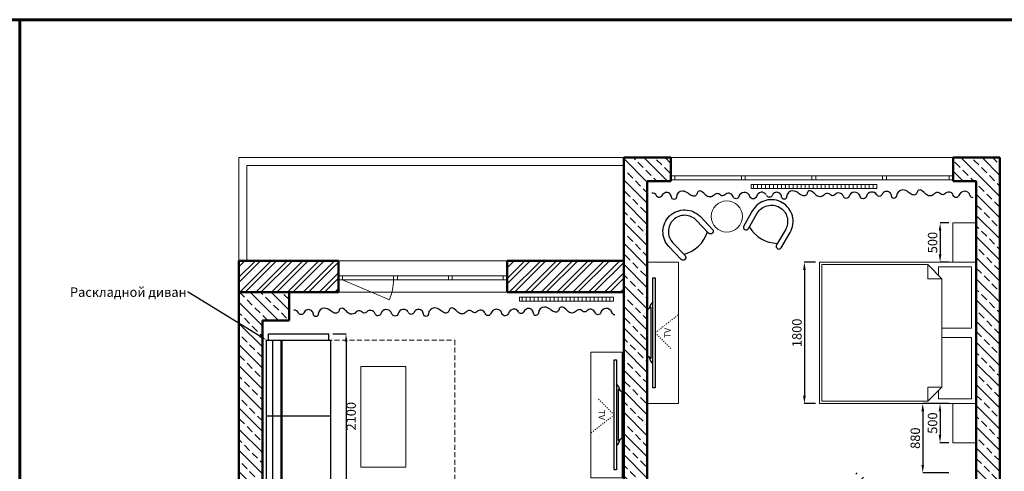
# Model space of a CAD drawing. Units: millimetres. Extents: x -9546 to 196108, y 3280 to 131795.
# Drawn here: x 24730 to 37281, y 11798 to 17552 of the extents above; entities that cross this region are included whole.
import ezdxf
from ezdxf import colors
from ezdxf.entities.mleader import LeaderData, LeaderLine
from ezdxf.math import Vec2, Vec3

# ---------------------------------------------------------------- set-up
doc = ezdxf.new("R2010")
doc.units = ezdxf.units.MM
doc.linetypes.add('ACAD_ISO03W100', pattern=[30, 12, -18])
doc.linetypes.add('DASHED', pattern=[19.05, 12.7, -6.35])
doc.layers.get('0').update_dxf_attribs({"lineweight": 9})
doc.layers.add('MEBEL', color=7, linetype='Continuous', true_color=0x161819)
doc.layers.add('Мебель', color=7, linetype='Continuous', true_color=0x161819)
doc.layers.add('Рамка', color=7, linetype='Continuous')
doc.styles.add('TimesNR', font='Times New Roman.ttf', dxfattribs={"height": 150})
doc.styles.add('Аннотативный', font='txt', dxfattribs={"height": 120})
doc.dimstyles.new('Аннотативный', dxfattribs={"dimscale": 0, "dimtxt": 120, "dimasz": 100, "dimexe": 1.25, "dimexo": 50, "dimgap": 20, "dimtad": 2, "dimdec": 0, "dimrnd": 5, "dimtxsty": 'Аннотативный', "dimcen": 50, "dimadec": 0, "dimazin": 0, "dimtfac": 1, "dimtdec": 0, "dimtmove": 0, "dimatfit": 3, "dimfxl": 1, "dimtfill": 1, "dimarcsym": 0})
pattern_1 = [(90, (74672.97, -9757.9), (-50.8, 0), [])]

# ---------------------------------------------------------------- blocks, each defined once
blk = doc.blocks.new('kr1')
at = {"linetype": 'Continuous', "lineweight": 0}
for p, q in [((0, 0), (0, -2000)), ((1800, 0), (0, 0)), ((1800, -2000), (1800, 0)), ((60, -60), (60, -480)), ((840, -60), (60, -60)), ((840, -440), (840, -60)), ((960, -60), (1740, -60)), ((960, -440), (960, -60)), ((1740, -60), (1740, -480)), ((210, -440), (30, -620)), ((60, -480), (170, -480)), ((210, -440), (900, -440)), ((210, -620), (210, -440)), ((1590, -440), (900, -440)), ((1590, -440), (1770, -620)), ((1590, -620), (1590, -440)), ((1740, -480), (1630, -480)), ((30, -620), (210, -620)), ((30, -1970), (30, -620)), ((1770, -620), (1590, -620)), ((1770, -1970), (1770, -620)), ((0, -2000), (1800, -2000)), ((900, -1970), (30, -1970)), ((900, -1970), (1770, -1970))]:
    blk.add_line(p, q, dxfattribs=at)
blk = doc.blocks.new('ММ44 850х2100')
for p, q in [((-2100, 0), (-2020, 0)), ((-2100, 0), (-2100, -770)), ((-2020, 25), (-80, 25)), ((-2020, 25), (-2020, -795)), ((-1050, -795), (-1050, 25)), ((-80, 25), (-80, -795)), ((-80, 0), (0, 0)), ((0, 0), (0, -770)), ((-2020, -55), (-80, -55)), ((-2020, -161), (-80, -161)), ((-2020, -175), (-80, -175)), ((-2100, -770), (-2020, -770)), ((-2020, -795), (-80, -795)), ((-80, -770), (0, -770))]:
    blk.add_line(p, q)
blk = doc.blocks.new('*D329')
at = {"color": 0, "lineweight": -2, "transparency": 16777216}
for p, q in [((34875, 14462), (34732, 14462)), ((34733, 14362), (34733, 12762)), ((34875, 12662), (34732, 12662))]:
    blk.add_line(p, q, dxfattribs=at)
at = {"color": 0, "transparency": 16777216}
for points in [[(34716, 14362), (34750, 14362), (34733, 14462)], [(34716, 12762), (34750, 12762), (34733, 12662)]]:
    blk.add_solid(points, dxfattribs=at)
at = {"layer": 'Defpoints', "color": 0, "transparency": 16777216}
for p in [(34925, 14462), (34733, 12662), (34925, 12662)]:
    blk.add_point(p, dxfattribs=at)
at = {"color": 0, "transparency": 16777216, "insert": (34653, 13562), "char_height": 120, "attachment_point": 5, "rotation": 90, "style": 'Аннотативный', "bg_fill": 3, "box_fill_scale": 1.1, "bg_fill_color": 256, "bg_fill_true_color": 13158600, "bg_fill_transparency": 0}
blk.add_mtext('1800', dxfattribs=at)
blk = doc.blocks.new('*D330')
at = {"color": 0, "lineweight": -2, "transparency": 16777216}
for p, q in [((36575, 14962), (36462, 14962)), ((36463, 14862), (36463, 14562)), ((36575, 14462), (36462, 14462))]:
    blk.add_line(p, q, dxfattribs=at)
at = {"color": 0, "transparency": 16777216}
for points in [[(36446, 14862), (36479, 14862), (36463, 14962)], [(36446, 14562), (36479, 14562), (36463, 14462)]]:
    blk.add_solid(points, dxfattribs=at)
at = {"layer": 'Defpoints', "color": 0, "transparency": 16777216}
for p in [(36625, 14962), (36463, 14462), (36625, 14462)]:
    blk.add_point(p, dxfattribs=at)
at = {"color": 0, "transparency": 16777216, "insert": (36383, 14712), "char_height": 120, "attachment_point": 5, "rotation": 90, "style": 'Аннотативный', "bg_fill": 3, "box_fill_scale": 1.1, "bg_fill_color": 256, "bg_fill_true_color": 13158600, "bg_fill_transparency": 0}
blk.add_mtext('500', dxfattribs=at)
blk = doc.blocks.new('*D331')
at = {"color": 0, "lineweight": -2, "transparency": 16777216}
for p, q in [((36575, 12662), (36460, 12662)), ((36462, 12562), (36462, 12262)), ((36575, 12162), (36460, 12162))]:
    blk.add_line(p, q, dxfattribs=at)
at = {"color": 0, "transparency": 16777216}
for points in [[(36445, 12562), (36478, 12562), (36462, 12662)], [(36445, 12262), (36478, 12262), (36462, 12162)]]:
    blk.add_solid(points, dxfattribs=at)
at = {"layer": 'Defpoints', "color": 0, "transparency": 16777216}
for p in [(36625, 12662), (36462, 12162), (36625, 12162)]:
    blk.add_point(p, dxfattribs=at)
at = {"color": 0, "transparency": 16777216, "insert": (36382, 12412), "char_height": 120, "attachment_point": 5, "rotation": 90, "style": 'Аннотативный', "bg_fill": 3, "box_fill_scale": 1.1, "bg_fill_color": 256, "bg_fill_true_color": 13158600, "bg_fill_transparency": 0}
blk.add_mtext('500', dxfattribs=at)
blk = doc.blocks.new('*D332')
at = {"color": 0, "lineweight": -2, "transparency": 16777216}
for p, q in [((36575, 12662), (36241, 12662)), ((36242, 12562), (36242, 11879)), ((36575, 11779), (36241, 11779))]:
    blk.add_line(p, q, dxfattribs=at)
at = {"color": 0, "transparency": 16777216}
for points in [[(36225, 12562), (36259, 12562), (36242, 12662)], [(36225, 11879), (36259, 11879), (36242, 11779)]]:
    blk.add_solid(points, dxfattribs=at)
at = {"layer": 'Defpoints', "color": 0, "transparency": 16777216}
for p in [(36625, 12662), (36242, 11779), (36625, 11779)]:
    blk.add_point(p, dxfattribs=at)
at = {"color": 0, "transparency": 16777216, "insert": (36162, 12220), "char_height": 120, "attachment_point": 5, "rotation": 90, "style": 'Аннотативный', "bg_fill": 3, "box_fill_scale": 1.1, "bg_fill_color": 256, "bg_fill_true_color": 13158600, "bg_fill_transparency": 0}
blk.add_mtext('880', dxfattribs=at)
blk = doc.blocks.new('*D339')
at = {"color": 0, "lineweight": -2, "transparency": 16777216}
for p, q in [((28722, 13549), (28892, 13549)), ((28890, 13449), (28890, 11549)), ((28722, 11449), (28892, 11449))]:
    blk.add_line(p, q, dxfattribs=at)
at = {"color": 0, "transparency": 16777216}
for points in [[(28874, 13449), (28907, 13449), (28890, 13549)], [(28874, 11549), (28907, 11549), (28890, 11449)]]:
    blk.add_solid(points, dxfattribs=at)
at = {"layer": 'Defpoints', "color": 0, "transparency": 16777216}
for p in [(28672, 13549), (28672, 11449), (28890, 11449)]:
    blk.add_point(p, dxfattribs=at)
at = {"color": 0, "transparency": 16777216, "insert": (28970, 12499), "char_height": 120, "attachment_point": 5, "rotation": 90, "style": 'Аннотативный', "bg_fill": 3, "box_fill_scale": 1.1, "bg_fill_color": 256, "bg_fill_true_color": 13158600, "bg_fill_transparency": 0}
blk.add_mtext('2100', dxfattribs=at)

msp = doc.modelspace()

# ---------------------------------------------------------------- hatches: boundary and pattern name
at = {"true_color": 0x000000}
h = msp.add_hatch(dxfattribs=at)
h.set_pattern_fill('ANSI31', color=18, scale=16, angle=45)
h.set_pattern_definition(pattern_1)
h.paths.add_polyline_path([(35654.7, 15450.1), (34054.7, 15450.1), (34054.7, 15400.1), (35654.7, 15400.1)])
h = msp.add_hatch(dxfattribs=at)
h.set_pattern_fill('ANSI31', color=18, scale=16, angle=45)
h.set_pattern_definition(pattern_1)
h.paths.add_polyline_path([(32300.9, 14015.1), (31100.9, 14015.1), (31100.9, 13965.1), (32300.9, 13965.1)])
at = {"layer": 'Рамка', "lineweight": 18, "true_color": 0x000000}
h = msp.add_hatch(dxfattribs=at)
h.set_pattern_fill('ANSI33', color=18, scale=30, angle=90)
h.set_pattern_definition([(135, (74672.97, -9757.9), (-134.70384, -134.70384), []), (135, (74672.97, -9623.2), (-134.70384, -134.70384), [95.25, -47.625])])
h.paths.add_polyline_path([(31414.7, 11279.2), (27824.7, 11279.2), (27824.7, 13719.2), (28164.7, 13719.2), (28164.7, 14079.2), (27524.7, 14079.2), (27524.7, 10979.2), (31134.7, 10979.2), (31234.7, 10979.2), (31414.7, 10979.2)])
h.paths.add_polyline_path([(32729.7, 15494.2), (33029.7, 15494.2), (33029.7, 15511.6), (33029.7, 15561.6), (33029.7, 15794.2), (32429.7, 15794.2), (32429.7, 14079.2), (32429.7, 11279.2), (32329.7, 11279.2), (32329.7, 10979.2), (32729.7, 10979.2)])
h.paths.add_polyline_path([(32017.7, 7347.2), (31205.7, 7347.2), (31134.7, 7345.2), (26504.7, 7345.2), (26504.7, 7045.2), (32017.7, 7045.2)])
h.paths.add_polyline_path([(37224.7, 15794.2), (36629.7, 15794.2), (36629.7, 15494.2), (36924.7, 15494.2), (36924.7, 10079.2), (37224.7, 10079.2)])
at = {"layer": 'Рамка', "lineweight": 18}
h = msp.add_hatch(dxfattribs=at)
h.set_pattern_fill('ANSI32', color=256, scale=15)
h.set_pattern_definition([(45, (-2e-10, -13255.2), (-101.0279, 101.0279), []), (45, (67.35, -13255.2), (-101.0279, 101.0279), [])])
h.paths.add_polyline_path([(26735.2, 9872.4), (26523.7, 10085.2), (26204.7, 9768), (26204.7, 9115.2), (26504.7, 9115.2), (26504.7, 9643.3)])
h.paths.add_polyline_path([(27848.7, 10979.2), (27524.7, 10979.2), (27524.7, 11080.1), (27084, 10642.1), (27295.5, 10429.3)])
h.paths.add_polyline_path([(26504.7, 7605.2), (26204.7, 7605.2), (26204.7, 7045.2), (26504.7, 7045.2)])
h.paths.add_polyline_path([(28794.7, 14479.2), (27524.7, 14479.2), (27524.7, 14079.2), (28794.7, 14079.2)])
h.paths.add_polyline_path([(32429.7, 14479.2), (30944.7, 14479.2), (30944.7, 14079.2), (32429.7, 14079.2)])
h.paths.add_polyline_path([(33631.7, 9487.2), (32773.9, 9487.2), (32773.9, 9387.2), (33531.7, 9387.2), (33531.7, 7247.2), (33631.7, 7247.2)])
h.paths.add_polyline_path([(31761.7, 9027.2), (31231.7, 9027.2), (31231.7, 9387.2), (31968.9, 9387.2), (31968.9, 9487.2), (31234.7, 9487.2), (31234.7, 9884.2), (31134.7, 9884.2), (31134.7, 7345.2), (31205.7, 7347.2), (31205.7, 7597.2), (31761.7, 7597.2), (31761.7, 7697.2), (31661.7, 7697.2), (31234.7, 7697.2), (31234.7, 8927.2), (31661.7, 8927.2), (31661.7, 7882.8), (31761.7, 7882.8)])
h.paths.add_polyline_path([(31234.7, 10979.2), (31134.7, 10979.2), (31135.1, 10799.2), (31235.1, 10799.2)])
h.paths.add_polyline_path([(32879.7, 11079.2), (32729.7, 11079.2), (32729.7, 10979.2), (32879.7, 10979.2)])
h.paths.add_polyline_path([(37016.7, 9679.2), (35484.7, 9679.2), (35484.7, 11779.2), (35386.7, 11779.2), (35386.7, 9466.2), (35486.7, 9466.2), (35486.7, 9586.2), (36836.7, 9586.2), (36836.7, 8646.2), (37224.7, 8646.2), (37224.7, 8746.2), (36936.7, 8746.2), (36936.7, 9579.2), (37016.7, 9579.2)])
h.paths.add_polyline_path([(37224.7, 8186.2), (35486.7, 8186.2), (35036.7, 8187.2), (35036.7, 7887.2), (37224.7, 7887.2)])
h.paths.add_polyline_path([(35486.7, 8661.2), (35386.7, 8661.2), (35386.7, 8187.2), (35486.7, 8187.2)])
h.paths.add_polyline_path([(34031.7, 8187.2), (33631.7, 8187.2), (33631.7, 7887.2), (34031.7, 7887.2)])

# ---------------------------------------------------------------- linework, layer by layer
for p, q in [((27524.7, 14479.2), (27524.7, 15794.2)), ((32429.7, 15794.2), (27524.7, 15794.2)), ((33029.7, 15794.2), (36629.7, 15794.2)), ((33029.7, 15561.6), (36629.7, 15561.6)), ((33029.7, 15511.6), (36629.7, 15511.6)), ((36924.7, 15244.2), (36924.7, 11879.2)), ((28794.7, 14479.2), (30944.7, 14479.2)), ((28794.7, 14289.2), (30944.7, 14289.2)), ((28794.7, 14239.2), (30944.7, 14239.2)), ((28844.7, 14239.2), (29442.6, 13984.3)), ((28794.7, 14079.2), (30944.7, 14079.2))]:
    msp.add_line(p, q)
at = {"color": 251, "true_color": 0x636466}
for p in [(27624.7, 14479.2), (32429.7, 15694.2)]:
    msp.add_line(p, (27624.7, 15694.2), dxfattribs=at)
at = {"color": 0, "lineweight": -2}
for p, q in [((32729.7, 13855.1), (32729.7, 13268.3)), ((32409.6, 12223), (32409.6, 12809.9))]:
    msp.add_line(p, q, dxfattribs=at)
at = {"linetype": 'ACAD_ISO03W100'}
for p, q in [((32829.7, 13561.7), (33129, 13793.6)), ((32309.6, 12516.5), (32010.3, 12284.6))]:
    msp.add_line(p, q, dxfattribs=at)
at = {"color": 253, "linetype": 'DASHED', "ltscale": 5}
for p, q in [((28077.1, 13469.2), (30277.1, 13469.2)), ((30277.1, 13469.2), (30277.1, 11529.2))]:
    msp.add_line(p, q, dxfattribs=at)
for points in [[(33029.7, 15511.6), (33079.7, 15511.6), (33079.7, 15561.6), (33029.7, 15561.6)], [(33929.7, 15511.6), (33979.7, 15511.6), (33979.7, 15561.6), (33929.7, 15561.6)], [(34829.7, 15511.6), (34879.7, 15511.6), (34879.7, 15561.6), (34829.7, 15561.6)], [(35729.7, 15511.6), (35779.7, 15511.6), (35779.7, 15561.6), (35729.7, 15561.6)], [(36579.7, 15511.6), (36629.7, 15511.6), (36629.7, 15561.6), (36579.7, 15561.6)], [(36624.7, 14961.7), (36624.7, 14461.7), (36924.7, 14461.7), (36924.7, 14961.7)], [(32729.7, 14461.7), (32729.7, 12661.7), (33129.7, 12661.7), (33129.7, 14461.7)], [(28794.7, 14239.2), (28844.7, 14239.2), (28844.7, 14289.2), (28794.7, 14289.2)], [(29494.7, 14239.2), (29544.7, 14239.2), (29544.7, 14289.2), (29494.7, 14289.2)], [(30194.7, 14239.2), (30244.7, 14239.2), (30244.7, 14289.2), (30194.7, 14289.2)], [(30894.7, 14239.2), (30944.7, 14239.2), (30944.7, 14289.2), (30894.7, 14289.2)], [(32009.6, 13316.5), (32009.6, 11716.5), (32409.6, 11716.5), (32409.6, 13316.5)], [(29080.1, 13135), (29650.5, 13135), (29650.5, 11849.5), (29080.1, 11849.5)], [(36624.7, 12661.7), (36624.7, 12161.7), (36924.7, 12161.7), (36924.7, 12661.7)]]:
    msp.add_lwpolyline(points, close=True)
at = {"color": 18, "true_color": 0x000000}
for points in [[(34054.7, 15450.1), (34054.7, 15400.1), (35654.7, 15400.1), (35654.7, 15450.1)], [(31100.9, 14015.1), (31100.9, 13965.1), (32300.9, 13965.1), (32300.9, 14015.1)]]:
    msp.add_lwpolyline(points, close=True, dxfattribs=at)
at = {"color": 0, "lineweight": -2}
for points in [[(32799.7, 12861.7), (32799.7, 14261.7), (32829.7, 14261.7), (32829.7, 12861.7)], [(32339.6, 13216.5), (32339.6, 11816.5), (32309.6, 11816.5), (32309.6, 13216.5)]]:
    msp.add_lwpolyline(points, close=True, dxfattribs=at)
for points in [[(32779.7, 13890), (32729.7, 13855.1)], [(32779.7, 13233.4), (32779.7, 13890)], [(32779.7, 13233.4), (32729.7, 13268.3)], [(32359.6, 12844.7), (32409.6, 12809.9)], [(32359.6, 12844.7), (32359.6, 12188.2)], [(32359.6, 12188.2), (32409.6, 12223)]]:
    msp.add_lwpolyline(points, dxfattribs=at)
at = {"linetype": 'ACAD_ISO03W100'}
for points in [[(32829.7, 13561.7), (33032.9, 13360.1)], [(32309.6, 12516.5), (32106.4, 12718.1)]]:
    msp.add_lwpolyline(points, dxfattribs=at)
msp.add_circle((33743.9, 15044.9), 200)
msp.add_arc((28844.7, 14239.2), 650, 336.91462, 0)
at = {"color": 0, "lineweight": -2}
for centre, start, end in [((32936.7, 13829.3), 137.08772, 166.63348), ((32936.7, 13294.1), 193.36652, 222.91228), ((32202.6, 12784.1), 13.36652, 42.91228), ((32202.6, 12248.9), 317.08772, 346.63348)]:
    msp.add_arc(centre, 187.1, start, end, dxfattribs=at)
at = {"layer": 'MEBEL'}
for points in [[(34247.7, 15323, 0.2797464), (34180.2, 15352.5, 0.3043954), (34121, 15300.1, -0.7606529), (34038.8, 15298.9, 0.3545718), (33962.9, 15351.3, 0.3116788), (33898.2, 15298.9, -0.7375302), (33825.5, 15297.8, 0.2790483), (33776.1, 15340.4, 0.2621722), (33718, 15319.5, -0.4484722), (33662.7, 15318.7, 0.4484722), (33581.5, 15317.5, -0.4484722), (33475.8, 15315.9, 0.0595605), (33420.3, 15363.6, 0.5413499), (33365.8, 15340.5, -0.4764393), (33305.3, 15307, -0.086694), (33251.1, 15340.8, 0.1788734), (33181.7, 15368.2, 0.4132298), (33101.5, 15291.8, -0.9605416), (33038.6, 15290.9, 0.4619045), (32962.6, 15348.7, 0.2480548), (32917.8, 15310.9, -0.6644099), (32847.3, 15309.8, 0.3430435), (32788, 15342.1)], [(35651.8, 15326.2, 0.2797464), (35584.3, 15355.7, 0.3043954), (35525.1, 15303.3, -0.7606529), (35442.9, 15302, 0.3545718), (35366.9, 15354.5, 0.3116788), (35302.3, 15302, -0.7375302), (35229.6, 15301, 0.2790483), (35180.2, 15343.6, 0.2621722), (35122, 15322.6, -0.4484722), (35066.8, 15321.8, 0.4484722), (34985.5, 15320.6, -0.4484722), (34879.9, 15319.1, 0.0595605), (34824.4, 15366.8, 0.5413499), (34769.9, 15343.6, -0.4764393), (34709.4, 15310.2, -0.086694), (34655.2, 15343.9, 0.1788734), (34585.7, 15371.4, 0.4132298), (34505.6, 15294.9, -0.9605416), (34442.6, 15294, 0.4619045), (34366.6, 15351.8, 0.2480548), (34321.8, 15314, -0.6644099), (34251.4, 15313)], [(36882.7, 15282.5, -0.3172649), (36844.2, 15313.1, 0.3545718), (36768.3, 15365.6, 0.3116788), (36703.6, 15313.1, -0.7375302), (36630.9, 15312.1, 0.2790483), (36581.5, 15354.7, 0.2621722), (36523.4, 15333.7, -0.4484722), (36468.1, 15332.9, 0.4484722), (36386.9, 15331.7, -0.4484722), (36281.3, 15330.2, 0.0595605), (36225.7, 15377.8, 0.5413499), (36171.2, 15354.7, -0.4764393), (36110.7, 15321.3, -0.086694), (36056.5, 15355, 0.1788734), (35987.1, 15382.4, 0.4132298), (35906.9, 15306, -0.9605416), (35844, 15305.1, 0.4619045), (35768, 15362.9, 0.2480548), (35723.2, 15325.1, -0.6644099), (35652.8, 15324.1, 0.3430435), (35593.4, 15356.3)], [(29682.7, 13830.4, 0.2797464), (29615.2, 13859.9, 0.3043954), (29556, 13807.5, -0.7606529), (29473.8, 13806.3, 0.3545718), (29397.9, 13858.7, 0.3116788), (29333.2, 13806.3, -0.7375302), (29260.5, 13805.2, 0.2790483), (29211.1, 13847.8, 0.2621722), (29153, 13826.9, -0.4484722), (29097.7, 13826.1, 0.4484722), (29016.5, 13824.9, -0.4484722), (28910.8, 13823.3, 0.0595605), (28855.3, 13871, 0.5413499), (28800.8, 13847.8, -0.4764393), (28740.3, 13814.4, -0.086694), (28686.1, 13848.2, 0.1788734), (28616.7, 13875.6, 0.4132298), (28536.5, 13799.2, -0.9605416), (28473.6, 13798.3, 0.4619045), (28397.6, 13856.1, 0.2480548), (28352.8, 13818.3, -0.6644099), (28282.3, 13817.2, 0.3430435), (28223, 13849.4)], [(31086.8, 13833.5, 0.2797464), (31019.3, 13863, 0.3043954), (30960.1, 13810.6, -0.7606529), (30877.9, 13809.4, 0.3545718), (30801.9, 13861.8, 0.3116788), (30737.3, 13809.4, -0.7375302), (30664.6, 13808.3, 0.2790483), (30615.2, 13850.9, 0.2621722), (30557, 13830, -0.4484722), (30501.8, 13829.2, 0.4484722), (30420.5, 13828, -0.4484722), (30314.9, 13826.4, 0.0595605), (30259.4, 13874.1, 0.5413499), (30204.9, 13850.9, -0.4764393), (30144.4, 13817.5, -0.086694), (30090.2, 13851.3, 0.1788734), (30020.7, 13878.7, 0.4132298), (29940.6, 13802.3, -0.9605416), (29877.6, 13801.4, 0.4619045), (29801.6, 13859.2, 0.2480548), (29756.8, 13821.4, -0.6644099), (29686.4, 13820.3)], [(32317.7, 13789.9, -0.3172649), (32279.2, 13820.5, 0.3545718), (32203.3, 13872.9, 0.3116788), (32138.6, 13820.5, -0.7375302), (32065.9, 13819.4, 0.2790483), (32016.5, 13862, 0.2621722), (31958.4, 13841.1, -0.4484722), (31903.1, 13840.3, 0.4484722), (31821.9, 13839.1, -0.4484722), (31716.3, 13837.5, 0.0595605), (31660.7, 13885.2, 0.5413499), (31606.2, 13862, -0.4764393), (31545.7, 13828.6, -0.086694), (31491.5, 13862.4, 0.1788734), (31422.1, 13889.8, 0.4132298), (31341.9, 13813.4, -0.9605416), (31279, 13812.5, 0.4619045), (31203, 13870.3, 0.2480548), (31158.2, 13832.5, -0.6644099), (31087.8, 13831.4, 0.3430435), (31028.4, 13863.6)]]:
    msp.add_lwpolyline(points, format="xyb", dxfattribs=at)
for points in [[(34133, 15086.3, -0.4142136), (34416.8, 15160.6), (34417.1, 15160.4, -0.4142136), (34491.4, 14876.6), (34377.6, 14682, 1), (34437.3, 14647), (34551.1, 14841.7, 0.4142136), (34452.1, 15220.1), (34451.7, 15220.3, 0.4142136), (34073.3, 15121.2), (33959.4, 14926.6, 1), (34019.1, 14891.7)], [(33356.8, 14995.4, 0.4142136), (33063.5, 15002.2), (33063.2, 15001.9, 0.4142136), (33056.5, 14708.6), (33212.2, 14545.5, -1), (33162.2, 14497.8), (33006.5, 14660.8, -0.4142136), (33015.5, 15051.9), (33015.8, 15052.2, -0.4142136), (33406.8, 15043.2), (33562.6, 14880.1, -1), (33512.6, 14832.4)]]:
    msp.add_lwpolyline(points, format="xyb", close=True, dxfattribs=at)
for centre, start, end in [((33086.6, 14977.7), 284.78728, 342.58039), ((34400, 15131.5), 210.7745, 268.56761)]:
    msp.add_arc(centre, 429.7, start, end, dxfattribs=at)
at = {"layer": 'Рамка', "lineweight": 50}
for p, q in [((32429.7, 14079.2), (32429.7, 15794.2)), ((32429.7, 15794.2), (33029.7, 15794.2)), ((33029.7, 15494.2), (33029.7, 15794.2)), ((36629.7, 15794.2), (36629.7, 15494.2)), ((36629.7, 15794.2), (37224.7, 15794.2)), ((37224.7, 15794.2), (37224.7, 7887.2)), ((32729.7, 10979.2), (32729.7, 15494.2)), ((32729.7, 15494.2), (33029.7, 15494.2)), ((36629.7, 15494.2), (36924.7, 15494.2)), ((36924.7, 15494.2), (36924.7, 10079.2)), ((27524.7, 10979.2), (27524.7, 14479.2)), ((27524.7, 14479.2), (28794.7, 14479.2)), ((28794.7, 14079.2), (28794.7, 14479.2)), ((30944.7, 14479.2), (30944.7, 14079.2)), ((30944.7, 14479.2), (32429.7, 14479.2)), ((27524.7, 14079.2), (28794.7, 14079.2)), ((28164.7, 13719.2), (28164.7, 14079.2)), ((30944.7, 14079.2), (32429.7, 14079.2)), ((32429.7, 11279.2), (32429.7, 14079.2)), ((27824.7, 11279.2), (27824.7, 13719.2)), ((27824.7, 13719.2), (28164.7, 13719.2))]:
    msp.add_line(p, q, dxfattribs=at)
at = {"layer": 'Рамка', "lineweight": 60, "ltscale": 1000}
for points in [[(24730, 4296.8), (5688, 4296.8), (5688, 17552), (24730, 17552)], [(43771.9, 4296.8), (24730, 4296.8), (24730, 17552), (43771.9, 17552)]]:
    msp.add_lwpolyline(points, close=True, dxfattribs=at)

# ---------------------------------------------------------------- block references
at = {"layer": 'Мебель'}
for name, p, rotation in [('kr1', (36924.7, 14461.7), 270), ('ММ44 850х2100', (27902.3, 13549.2), 90)]:
    msp.add_blockref(name, p, dxfattribs=dict(at, rotation=rotation))

# ---------------------------------------------------------------- texts
at = {"char_height": 80, "attachment_point": 1, "style": 'TimesNR'}
for insert, rotation in [((32949.3, 13496.8), 90), ((32190, 12581.4), 270)]:
    msp.add_mtext_dynamic_manual_height_columns('{\\fGOST Common|b0|i0|c204|p34;TV}', width=160.187, gutter_width=750, heights=[0], dxfattribs=dict(at, insert=insert, rotation=rotation))

# ---------------------------------------------------------------- leaders
ml = msp.add_multileader_mtext('Standard')
ml.set_content('Раскладной диван', color=256, style='Аннотативный')
ml.set_leader_properties()
ml.build(insert=Vec2(0, 0))
ml.multileader.update_dxf_attribs({"text_left_attachment_type": 2, "text_right_attachment_type": 2, "arrow_head_size": 100})
ctx = ml.context
ctx.base_point, ctx.char_height, ctx.arrow_head_size, ctx.landing_gap_size, ctx.plane_origin = Vec3(25471.2, 14080.8), 120, 100, 10, Vec3(27877.3, 13469.2)
ctx.left_attachment, ctx.right_attachment, ctx.text_align_type = 2, 2, 2
notes = []
notes.append((ctx, [(0, (1, 1, 0), (26876.3, 14080.8), (-1, 0), 8, [(0, [(27877.3, 13469.2)], 0, [])])]))
ctx.mtext.insert, ctx.mtext.alignment, ctx.mtext.flow_direction = Vec3(26858.3, 14140.8), 3, 5
for ctx, leaders in notes:
    for number, flags, end, landing, length, lines in leaders:
        leader = LeaderData()
        leader.index, (leader.has_last_leader_line, leader.has_dogleg_vector, leader.attachment_direction) = number, flags
        leader.last_leader_point, leader.dogleg_vector, leader.dogleg_length = Vec3(end), Vec3(landing), length
        for number, points, colour, breaks in lines:
            line = LeaderLine()
            line.index, line.vertices, line.color, line.breaks = number, Vec3.list(points), colors.encode_raw_color(colour), breaks
            leader.lines.append(line)
        ctx.leaders.append(leader)

# ---------------------------------------------------------------- next in the draw order: dimensions: what is measured, and where the dimension line sits
at = {"color": 253}
for base, p1, p2, picture, middle in [((36462.8, 14461.7), (36624.7, 14961.7), (36624.7, 14461.7), '*D330', (36382.8, 14711.7)), ((34732.9, 12661.7), (34924.7, 14461.7), (34924.7, 12661.7), '*D329', (34652.9, 13561.7)), ((28890.3, 11449.2), (28672.3, 13549.2), (28672.3, 11449.2), '*D339', (28970.3, 12499.2)), ((36461.5, 12161.7), (36624.7, 12661.7), (36624.7, 12161.7), '*D331', (36381.5, 12411.7))]:
    dim = msp.add_linear_dim(base=base, p1=p1, p2=p2, angle=90, dimstyle='Аннотативный', override={"dimscale": 0, "dimtix": 0, "dimtofl": 1, "dimtmove": 0, "dimatfit": 3}, dxfattribs=at)
    dim.commit()
    dim.dimension.update_dxf_attribs({"geometry": picture, "text_midpoint": middle})

# ---------------------------------------------------------------- next in the draw order: dimensions: what is measured, and where the dimension line sits
dim = msp.add_linear_dim(base=(36242.1095867, 11779.2089232), p1=(36624.6703919, 12661.7089232), p2=(36624.6703919, 11779.2089232), angle=90, dimstyle='Аннотативный', override={"dimscale": 0, "dimtix": 0, "dimtofl": 1, "dimtmove": 0, "dimatfit": 3}, dxfattribs=at)
dim.commit()
dim.dimension.update_dxf_attribs({"geometry": '*D332', "text_midpoint": (36162.1095867, 12220.4589232)})

doc.saveas('drawing.dxf')
